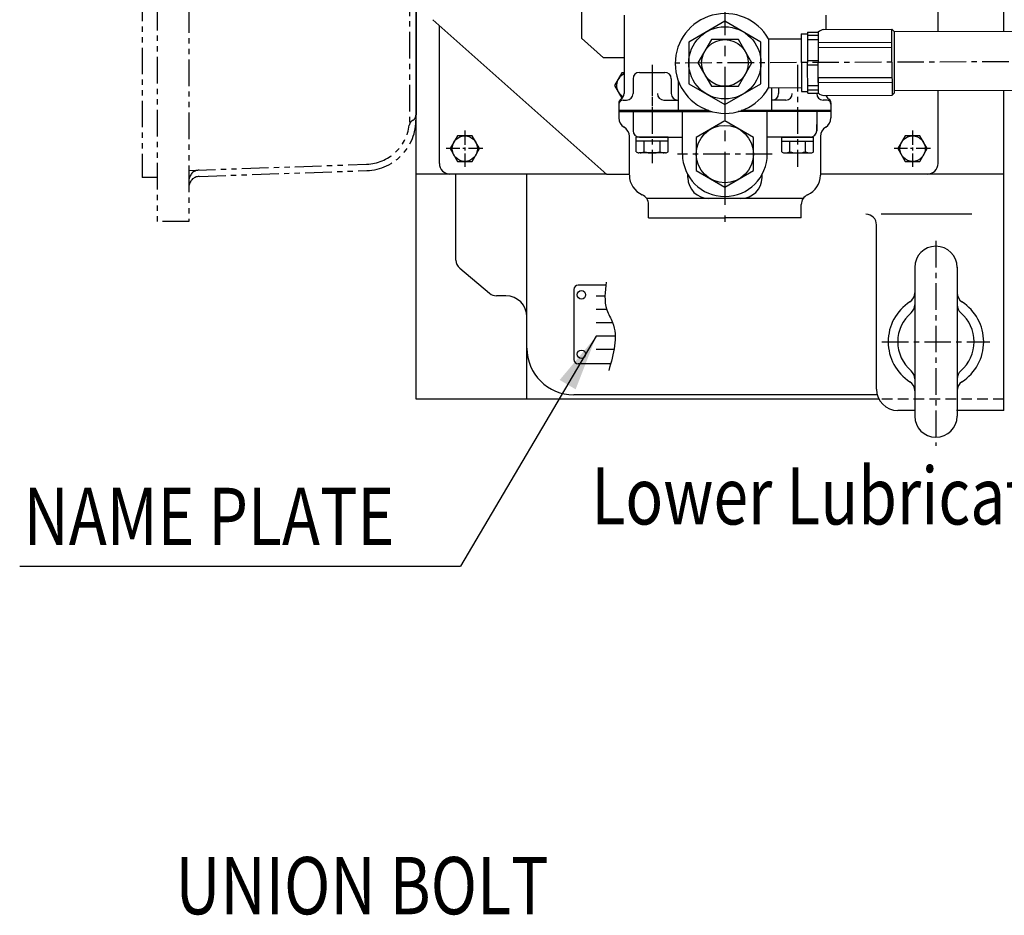
# Model space of a CAD drawing. Units: millimetres. Extents: x 0 to 4814, y -24 to 3436.
# Drawn here: x 1652 to 2116, y 2188 to 2610 of the extents above; entities that cross this region are included whole.
import ezdxf

# ---------------------------------------------------------------- set-up
doc = ezdxf.new("R2010")
doc.units = ezdxf.units.MM
doc.header["$LTSCALE"] = 10
doc.header["$MEASUREMENT"] = 0
for name, pattern in [('CENTER', [2, 1.25, -0.25, 0.25, -0.25]), ('HIDDEN', [0.375, 0.25, -0.125]), ('PHANTOM', [2.5, 1.25, -0.25, 0.25, -0.25, 0.25, -0.25])]:
    doc.linetypes.add(name, pattern=pattern)
doc.layers.get('0').update_dxf_attribs({"linetype": 'CONTINUOUS'})
for name, color, linetype in [('1', 1, 'CENTER'), ('2', 5, 'PHANTOM'), ('3', 3, 'HIDDEN'), ('4', 4, 'CONTINUOUS'), ('DIM', 6, 'CONTINUOUS')]:
    doc.layers.add(name, color=color, linetype=linetype)
doc.styles.add('GHS', font='romans', dxfattribs={"bigfont": 'ghs'})
doc.dimstyles.new('A1', dxfattribs={"dimtxt": 5, "dimasz": 3.5, "dimexe": 2, "dimexo": 0.7, "dimgap": 2, "dimtad": 1, "dimtoh": 1, "dimdsep": 46, "dimtxsty": 'Standard', "dimcen": 0, "dimclrd": 2, "dimclre": 2, "dimclrt": 6, "dimaunit": 1, "dimadec": 0, "dimazin": 0, "dimtp": 0.02, "dimtfac": 0.65, "dimtdec": 3, "dimtmove": 0, "dimatfit": 3, "dimfxl": 0, "dimtolj": 1, "dimarcsym": 0})

msp = doc.modelspace()

# ---------------------------------------------------------------- linework, layer by layer
for p, q in [((1838.9248, 2430.9312), (1838.9248, 3150.9312)), ((1838.9248, 3016.9727), (1838.9248, 2564.8897)), ((2084.9248, 2603.9866), (2084.9248, 2900.266)), ((2115.9248, 2604.0948), (2115.9248, 2882.7209)), ((1916.9248, 2651.7003), (1916.9248, 2600.9374)), ((1846.9248, 2609.7003), (1928.9248, 2536.7003)), ((1936.9746, 2611.8503), (1936.9746, 2574.8503)), ((2031.9746, 2611.8503), (2031.9746, 2605.0319)), ((2020.4275, 2603.04), (2023.4274, 2603.0504)), ((2020.4275, 2603.04), (2020.5221, 2575.9119)), ((2023.4246, 2603.8771), (2028.4245, 2603.8946)), ((2023.4246, 2603.8771), (2023.4748, 2589.4864)), ((2028.4245, 2603.8946), (2028.4748, 2589.5039)), ((2031.1196, 2605.0289), (2063.1667, 2605.1652)), ((2063.1667, 2605.1652), (2064.1702, 2604.1687)), ((2063.2209, 2589.6496), (2063.1667, 2605.1652)), ((2064.1702, 2604.1687), (2064.2715, 2575.1375)), ((2398.1963, 2605.0801), (2064.1711, 2603.9142)), ((1916.9248, 2600.9374), (1927.3008, 2591.7003)), ((2005.0192, 2600.6495), (2020.4356, 2600.7033)), ((2005.0192, 2600.6495), (2005.0995, 2577.6497)), ((2023.4299, 2602.3504), (2028.4298, 2602.3679)), ((2023.4369, 2600.3505), (2028.4368, 2600.3679)), ((2028.4419, 2598.9172), (2063.1881, 2599.0385)), ((2028.442, 2598.8928), (2028.4498, 2596.643)), ((2028.4497, 2596.6675), (2063.196, 2596.7887)), ((1936.9746, 2591.7003), (1927.3008, 2591.7003)), ((2023.4713, 2590.4864), (2028.4713, 2590.5039)), ((2023.525, 2575.0957), (2023.4748, 2589.4864)), ((2028.525, 2575.1131), (2028.4748, 2589.5039)), ((2063.2209, 2589.6496), (2063.275, 2574.134)), ((1944.18, 2584.8503), (1956.18, 2584.8503)), ((2023.4783, 2588.4864), (2028.4782, 2588.5039)), ((1941.18, 2581.8503), (1941.18, 2574.8503)), ((1959.18, 2581.8503), (1959.18, 2574.8503)), ((1962.4746, 2581.0631), (1962.4746, 2566.8503)), ((2028.4996, 2582.3891), (2063.2458, 2582.5104)), ((2028.5075, 2580.1149), (2028.4997, 2582.3647)), ((2028.5074, 2580.1393), (2063.2536, 2580.2606)), ((2005.0995, 2577.6497), (2020.5159, 2577.7035)), ((2006.4746, 2577.6545), (2006.4746, 2566.8503)), ((2009.7693, 2577.666), (2009.7693, 2574.8503)), ((2020.5221, 2575.9119), (2023.5221, 2575.9224)), ((2023.5127, 2578.6224), (2028.5127, 2578.6398)), ((2023.5197, 2576.6224), (2028.5197, 2576.6398)), ((2023.525, 2575.0957), (2028.525, 2575.1131)), ((2027.7693, 2575.1105), (2027.7693, 2574.8503)), ((2063.275, 2574.134), (2064.2715, 2575.1375)), ((2398.2933, 2577.2803), (2064.2681, 2576.1143)), ((2084.9248, 2541.9312), (2084.9248, 2576.1864)), ((2115.9248, 2425.5312), (2115.9248, 2576.2946)), ((1934.4746, 2570.5201), (1934.4746, 2566.8503)), ((1936.4746, 2571.8503), (1938.18, 2571.8503)), ((1955.6969, 2571.8503), (1962.4746, 2571.8503)), ((2013.2524, 2571.8503), (2006.4746, 2571.8503)), ((2032.4746, 2571.8503), (2030.7693, 2571.8503)), ((2030.9836, 2574.0213), (2063.275, 2574.134)), ((2034.4746, 2570.5201), (2034.4746, 2566.8503)), ((1934.4746, 2566.8503), (1934.4746, 2566.4003)), ((1976.9383, 2566.8503), (1934.4746, 2566.8503)), ((1934.4746, 2566.4003), (1934.4746, 2566.4003)), ((1934.4746, 2566.4003), (1934.4746, 2563.4003)), ((1934.4746, 2566.4003), (1978.4037, 2566.4003)), ((1941.18, 2566.4003), (1941.18, 2557.4003)), ((1964.4746, 2546.4003), (1964.4746, 2566.4003)), ((2034.4746, 2566.4003), (1990.7274, 2566.4003)), ((2034.4746, 2566.8503), (1992.1929, 2566.8503)), ((2004.4746, 2546.4003), (2004.4746, 2566.4003)), ((2027.7693, 2566.4003), (2027.7693, 2557.4003)), ((2034.4746, 2566.8503), (2034.4746, 2566.4003)), ((2034.4746, 2566.4003), (2034.4746, 2566.4003)), ((2034.4746, 2566.4003), (2034.4746, 2563.4003)), ((2027.7693, 2557.4003), (2027.7693, 2560.3805)), ((1939.4746, 2536.7003), (1939.4746, 2554.74)), ((1942.6744, 2547.4967), (1942.6744, 2554.4003)), ((1957.6855, 2554.4003), (1942.6744, 2554.4003)), ((1957.6855, 2552.4003), (1942.6744, 2552.4003)), ((1944.18, 2554.4003), (1964.4746, 2554.4003)), ((1946.4272, 2547.4537), (1946.4272, 2552.4003)), ((1953.9327, 2547.4537), (1953.9327, 2552.4003)), ((1957.6855, 2547.4967), (1957.6855, 2554.4003)), ((2024.7693, 2554.4003), (2004.4746, 2554.4003)), ((2011.2638, 2554.4003), (2026.2749, 2554.4003)), ((2011.2638, 2547.4967), (2011.2638, 2554.4003)), ((2011.2638, 2552.4003), (2026.2749, 2552.4003)), ((2015.0165, 2547.4537), (2015.0165, 2552.4003)), ((2022.5221, 2547.4537), (2022.5221, 2552.4003)), ((2026.2749, 2547.4967), (2026.2749, 2554.4003)), ((2029.4746, 2554.74), (2029.4746, 2536.4003)), ((1956.48, 2546.9003), (1943.88, 2546.9003)), ((2012.4693, 2546.9003), (2025.0693, 2546.9003)), ((1857.7248, 2496.4534), (1857.7248, 2536.9312)), ((1891.2248, 2430.9312), (1891.2248, 2536.9312)), ((1939.4746, 2536.7003), (1928.9248, 2536.7003)), ((1966.9746, 2535.3912), (1966.9746, 2536.7178)), ((2001.9746, 2535.3912), (2001.9746, 2536.7178)), ((2021.2913, 2525.3912), (1947.6579, 2525.3912)), ((1948.4746, 2516.4003), (1948.4746, 2522.6525)), ((2020.4746, 2516.4003), (2020.4746, 2522.6525)), ((1948.4746, 2516.4003), (1984.4746, 2516.4003)), ((2020.4746, 2516.4003), (1984.4746, 2516.4003)), ((2100.9248, 2518.0255), (2058.0989, 2518.0255)), ((2055.9248, 2435.5312), (2055.9248, 2513.0255)), ((2115.9248, 2502.2312), (2115.9248, 2502.2312)), ((1859.5109, 2492.6232), (1873.6112, 2480.7916)), ((2073.9248, 2492.9312), (2073.9248, 2422.9312)), ((2093.9248, 2493.1191), (2093.9248, 2422.9312)), ((1913.3619, 2482.554), (1913.3619, 2449.554)), ((1928.3756, 2484.554), (1915.3619, 2484.554)), ((1930.6482, 2447.554), (1915.3619, 2447.554)), ((2056.2687, 2432.9312), (1913.2248, 2432.9312)), ((2057.0456, 2430.9312), (1838.9248, 2430.9312)), ((2074.2687, 2425.5312), (2065.9248, 2425.5312)), ((2115.9248, 2425.5312), (2093.5809, 2425.5312))]:
    msp.add_line(p, q)
at = {"ltscale": 2}
for p, q in [((1849.9248, 2541.9312), (1849.9248, 2607.0295)), ((1928.6654, 2536.9312), (1838.9248, 2536.9312)), ((2115.9248, 2536.9312), (2029.4746, 2536.9312))]:
    msp.add_line(p, q, dxfattribs=at)
at = {"ltscale": 2.5}
msp.add_line((1881.2248, 2479.6219), (1876.8251, 2479.6219), dxfattribs=at)
for points in [[(2001.4746, 2599.1652), (1984.4746, 2608.9802), (1967.4746, 2599.1652), (1967.4746, 2579.5353), (1984.4746, 2569.7204), (2001.4746, 2579.5353)], [(1978.1238, 2600.3503), (1971.7729, 2589.3503), (1978.1238, 2578.3503), (1990.8255, 2578.3503), (1997.1764, 2589.3503), (1990.8255, 2600.3503)], [(1997.9746, 2554.1945), (1984.4746, 2561.9887), (1970.9746, 2554.1945), (1970.9746, 2538.606), (1984.4746, 2530.8118), (1997.9746, 2538.606)], [(1865.3889, 2542.9312), (1868.853, 2548.9312), (1865.3889, 2554.9312), (1858.4607, 2554.9312), (1854.9966, 2548.9312), (1858.4607, 2542.9312)], [(2076.3889, 2542.9312), (2079.853, 2548.9312), (2076.3889, 2554.9312), (2069.4607, 2554.9312), (2065.9966, 2548.9312), (2069.4607, 2542.9312)]]:
    msp.add_lwpolyline(points, close=True)
msp.add_lwpolyline([(1936.9746, 2584.7003), (1935.9605, 2584.7003), (1932.4964, 2578.7003), (1935.9605, 2572.7003), (1936.0669, 2572.7003)])
for centre, radius in [((1984.4746, 2589.3503), 17), ((1984.4746, 2589.3503), 11), ((1984.4746, 2546.4003), 13.5), ((1861.9248, 2548.9312), 6), ((2072.9248, 2548.9312), 6), ((1916.8619, 2480.054), 2), ((1916.8619, 2452.054), 2)]:
    msp.add_circle(centre, radius)
for centre, radius, start, end in [((1984.5656, 2589.078), 23.5, 29.498637, 330.901363), ((2031.4735, 2600.4191), 4.6234, 94.390331, 131.260228), ((1814.9248, 2562.5893), 24, 0, 0), ((1944.18, 2581.8503), 3, 90, 180), ((1956.18, 2581.8503), 3, 0, 90), ((1939.4246, 2578.7003), 6, 114.10018, 241.953272), ((2031.5497, 2578.6098), 4.6234, 229.139772, 266.009669), ((1936.4746, 2570.5201), 2, 120, 180), ((1936.4746, 2569.8503), 2, 90, 180), ((1933.9746, 2574.8503), 3, 300, 0), ((1938.18, 2574.8503), 3, 270, 0), ((1955.6969, 2574.8503), 3, 180, 270), ((1962.18, 2574.8503), 3, 180, 270), ((2006.7693, 2574.8503), 3, 270, 0), ((2013.2524, 2574.8503), 3, 270, 0), ((2030.7693, 2574.8503), 3, 180, 270), ((2034.9746, 2574.8503), 3, 196.450513, 240), ((2032.4746, 2569.8503), 2, 0, 90), ((2032.4746, 2570.5201), 2, 0, 60), ((1939.4746, 2563.4003), 5, 180, 240), ((2029.4746, 2563.4003), 5, 300, 0), ((1934.4746, 2554.74), 5, 0, 60), ((1944.18, 2557.4003), 3, 180, 270), ((2024.7693, 2557.4003), 3, 270, 0), ((2034.4746, 2554.74), 5, 120, 180), ((1944.3901, 2549.4481), 2.5983, 228.678444, 258.678444), ((1944.4562, 2550.6784), 3.7793, 271.433616, 301.433616), ((1950.18, 2559.9003), 13, 253.221345, 286.778655), ((1955.9037, 2550.6784), 3.7793, 238.566384, 268.566384), ((1955.9699, 2549.4481), 2.5983, 281.321556, 311.321556), ((2012.9794, 2549.4481), 2.5983, 228.678444, 258.678444), ((2013.0456, 2550.6784), 3.7793, 271.433616, 301.433616), ((2018.7693, 2559.9003), 13, 253.221345, 286.778655), ((2024.493, 2550.6784), 3.7793, 238.566384, 268.566384), ((2024.5592, 2549.4481), 2.5983, 281.321556, 311.321556), ((1984.4746, 2546.4003), 20, 180, 0), ((2079.9248, 2541.9312), 5, 270, 0), ((1949.4746, 2536.4003), 10, 180, 246.421822), ((1976.9746, 2535.3912), 10, 180, 270), ((1991.9746, 2535.3912), 10, 270, 0), ((2019.4746, 2536.4003), 10, 293.578178, 0), ((1943.4746, 2522.6525), 5, 0, 66.421822), ((2025.4746, 2522.6525), 5, 113.578178, 180), ((2050.9248, 2513.0255), 5, 0, 90), ((2083.9248, 2492.9312), 10, 0, 180), ((1862.7248, 2496.4534), 5, 180, 230), ((1915.3619, 2482.554), 2, 90, 180), ((1876.8251, 2484.6219), 5, 230, 270), ((1881.2248, 2469.6219), 10, 0, 90), ((2068.9248, 2480.9801), 5, 303.055731, 0), ((2098.9248, 2480.9801), 5, 180, 236.944269), ((2083.9248, 2457.9312), 22.5, 123.055731, 236.944269), ((2068.9248, 2475.3668), 5, 310.705707, 0), ((2098.9248, 2475.3668), 5, 180, 229.294293), ((2083.9248, 2457.9312), 22.5, 303.055731, 56.944269), ((2083.9248, 2457.9312), 18, 130.705707, 229.294293), ((2083.9248, 2457.9312), 18, 310.705707, 49.294293), ((1913.2248, 2454.9312), 22, 180, 270), ((1915.3619, 2449.554), 2, 180, 270), ((2068.9248, 2440.4956), 5, 0, 49.294293), ((2098.9248, 2440.4956), 5, 130.705707, 180), ((2068.9248, 2434.8823), 5, 0, 56.944269), ((2098.9248, 2434.8823), 5, 123.055731, 180), ((2065.9248, 2435.5312), 10, 180, 270), ((2083.9248, 2422.9312), 10, 180, 0)]:
    msp.add_arc(centre, radius, start, end)
at = {"ltscale": 2}
msp.add_arc((1854.9248, 2541.9312), 5, 180, 270, dxfattribs=at)
at = {"color": 4}
msp.add_spline([(1928.5625, 2486.0873), (1928.8604, 2472.987), (1931.5419, 2467.0323), (1929.7542, 2444.4045)], degree=3, dxfattribs=at)
at = {"layer": '1', "ltscale": 2}
msp.add_line((1984.4746, 3067.4569), (1984.4746, 2514.4055), dxfattribs=at)
at = {"layer": '1'}
for p, q in [((2418.2448, 2591.0762), (1961.0663, 2589.2571)), ((1950.18, 2588.4155), (1950.18, 2542.1414)), ((1950.18, 2586.3895), (1950.18, 2564.743)), ((2018.7693, 2588.4155), (2018.7693, 2540.4386)), ((2006.8113, 2546.4003), (1962.138, 2546.4003)), ((2083.9248, 2505.4772), (2083.9248, 2408.9545)), ((2058.5092, 2457.9312), (2109.3653, 2457.9312))]:
    msp.add_line(p, q, dxfattribs=at)
at = {"layer": '1', "ltscale": 0.54}
for p, q in [((1861.9248, 2557.5105), (1861.9248, 2540.3519)), ((2072.9248, 2557.5105), (2072.9248, 2540.3519)), ((1870.3616, 2548.9312), (1853.203, 2548.9312)), ((2081.3616, 2548.9312), (2064.203, 2548.9312))]:
    msp.add_line(p, q, dxfattribs=at)
at = {"layer": '2'}
for p, q in [((1716.9248, 3067.1812), (1716.9248, 2514.6812)), ((1709.9248, 3046.4912), (1709.9248, 2535.3712)), ((1731.9248, 2790.9312), (1731.9248, 2514.6812)), ((1835.9248, 2678.9312), (1835.9248, 2560.6353)), ((1731.9248, 2538.6781), (1815.6577, 2541.6021)), ((1736.7503, 2535.8448), (1815.7624, 2538.6039)), ((1716.9248, 2535.3712), (1709.9248, 2535.3712)), ((1731.9248, 2514.6812), (1716.9248, 2514.6812))]:
    msp.add_line(p, q, dxfattribs=at)
for centre, radius, start, end in [((1814.9248, 2562.5893), 24, 272, 4.065379), ((1838.7366, 2559.5893), 3, 117.945207, 172.819244), ((1835.9248, 2564.8897), 3, 297.945207, 0), ((1814.9248, 2562.5893), 21, 272, 352.819244), ((1736.9248, 2533.8496), 5, 92, 180), ((1736.9248, 2530.8478), 5, 92, 180)]:
    msp.add_arc(centre, radius, start, end, dxfattribs=at)
at = {"layer": '3', "ltscale": 2}
msp.add_line((2115.9248, 2430.9312), (2057.0456, 2430.9312), dxfattribs=at)
at = {"layer": '4'}
for p, q in [((1927.9737, 2479.4737), (1923.8785, 2479.4737)), ((1928.7995, 2473.1666), (1923.8785, 2473.1666)), ((1931.6085, 2466.8595), (1923.8785, 2466.8595)), ((1932.7815, 2460.5523), (1923.8785, 2460.5523)), ((1932.2304, 2454.2452), (1923.8785, 2454.2452))]:
    msp.add_line(p, q, dxfattribs=at)
at = {"layer": 'DIM', "color": 2}
msp.add_line((1652.1663, 2352.2142), (1859.8673, 2352.2142), dxfattribs=at)

# ---------------------------------------------------------------- texts
at = {"color": 6, "style": 'GHS', "width": 0.8}
msp.add_text('NAME PLATE', height=27, dxfattribs=at).set_placement((1653.998, 2362.1526))
at = {"layer": 'DIM', "color": 6, "style": 'GHS', "width": 0.8}
for s, p in [('Lower Lubrication Pressure', (1921.58, 2371.8429)), ('UNION BOLT', (1725.5297, 2188.1699))]:
    msp.add_text(s, height=27, dxfattribs=at).set_placement(p)

# ---------------------------------------------------------------- leaders
at = {"layer": 'DIM'}
msp.add_leader([(1923.8785, 2460.5523), (1859.8673, 2352.2142)], dimstyle='A1', override={"dimtxt": 15, "dimasz": 26.5, "dimexe": 5, "dimgap": 7, "dimtad": 0, "dimdec": 1, "dimaunit": 0, "dimtm": 0.02, "dimtfac": 0.8, "dimtdec": 1}, dxfattribs=at)

doc.saveas('drawing.dxf')
